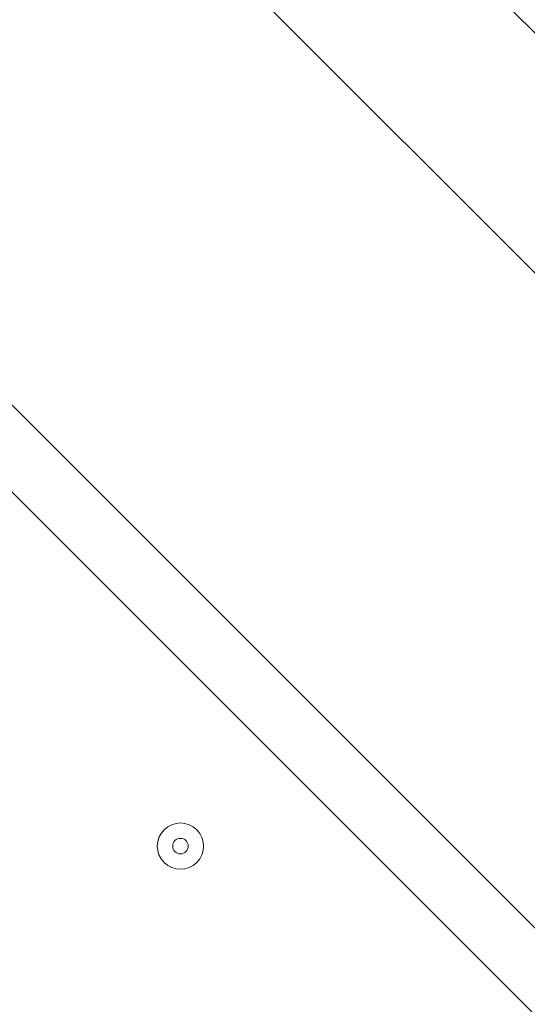
# Model space of a CAD drawing. Units: millimetres. Extents: x 4763 to 10576, y -9315 to -565.
# Drawn here: x 7637 to 7742, y -3461 to -3259 of the extents above; entities that cross this region are included whole.
import ezdxf

# ---------------------------------------------------------------- set-up
doc = ezdxf.new("R2010")
doc.units = ezdxf.units.MM
doc.header["$MEASUREMENT"] = 0
doc.layers.add('Work Layer', color=7, linetype='Continuous', lineweight=0)

msp = doc.modelspace()

# ---------------------------------------------------------------- linework, layer by layer
at = {"layer": 'Work Layer', "color": 7, "lineweight": 9}
for p, q in [((7903.95, -3421.95), (7665.98, -3183.97)), ((7879.26, -3446.64), (7641.28, -3208.67)), ((7560.46, -3262.55), (7825.38, -3527.47)), ((7816.4, -3536.45), (7551.48, -3271.53))]:
    msp.add_line(p, q, dxfattribs=at)
at = {"layer": 'Work Layer', "color": 1, "lineweight": 9}
msp.add_open_spline([(9292.4, -4907.15), (9583.22, -4594.76), (9746.75, -4183.7), (9748.3, -3755.14), (9748.68, -3652.55), (9739.3, -3550.99), (9721.58, -3451.37), (9810.26, -2980.73), (9672.66, -2475.85), (9308.45, -2111.64), (9308.45, -2111.64), (8974.57, -1777.76), (8974.57, -1777.76), (8681.65, -1484.84), (8297.83, -1338.42), (7913.91, -1338.42), (7821.11, -1338.42), (7728.33, -1347.18), (7636.8, -1364.3), (7537.6, -1346.6), (7437.19, -1337.34), (7336.72, -1337.34), (6901.65, -1337.34), (6466.59, -1503.31), (6134.64, -1835.26), (6134.64, -1835.26), (5426.65, -2543.24), (5426.65, -2543.24), (4781.1, -3188.8), (4763.47, -4224.27), (5373.38, -4891.37), (5406.47, -5054.88), (5463.14, -5209.78), (5539.5, -5352.61), (5539.5, -5352.61), (5539.5, -5852.39), (5539.5, -5852.39), (5539.5, -6296.56), (5732.71, -6695.47), (6039.49, -6970.13), (6039.49, -6970.13), (6039.49, -7552.38), (6039.49, -7552.38), (6039.49, -8104.67), (6487.21, -8552.39), (7039.49, -8552.39), (7039.49, -8552.39), (7629.74, -8552.39), (7629.74, -8552.39), (8182.02, -8552.39), (8629.75, -8104.67), (8629.75, -7552.38), (8629.75, -7552.38), (8629.75, -6970.13), (8629.75, -6970.13), (8936.53, -6695.47), (9129.74, -6296.56), (9129.74, -5852.39), (9129.74, -5852.39), (9129.74, -5352.61), (9129.74, -5352.61), (9203.62, -5214.41), (9258.92, -5064.83), (9292.4, -4907.15)], degree=3, knots=[0, 0, 0, 0, 1, 1, 1, 2, 2, 2, 3, 3, 3, 4, 4, 4, 5, 5, 5, 6, 6, 6, 7, 7, 7, 8, 8, 8, 9, 9, 9, 10, 10, 10, 11, 11, 11, 12, 12, 12, 13, 13, 13, 14, 14, 14, 15, 15, 15, 16, 16, 16, 17, 17, 17, 18, 18, 18, 19, 19, 19, 20, 20, 20, 21, 21, 21, 21], dxfattribs=at)
at = {"layer": 'Work Layer', "color": 253, "lineweight": 9}
for points, knots in [([(9292.5, -4907.15), (9583.32, -4594.76), (9746.86, -4183.7), (9748.41, -3755.14), (9748.78, -3652.55), (9739.41, -3550.99), (9721.69, -3451.37), (9810.37, -2980.73), (9672.76, -2475.85), (9308.55, -2111.64), (9308.55, -2111.64), (8974.67, -1777.76), (8974.67, -1777.76), (8681.75, -1484.84), (8297.94, -1338.42), (7914.01, -1338.42), (7821.21, -1338.42), (7728.43, -1347.18), (7636.91, -1364.3), (7537.71, -1346.6), (7437.29, -1337.34), (7336.82, -1337.34), (6901.76, -1337.34), (6466.7, -1503.31), (6134.74, -1835.26), (6134.74, -1835.26), (5426.76, -2543.24), (5426.76, -2543.24), (4781.2, -3188.8), (4763.58, -4224.27), (5373.49, -4891.37), (5406.57, -5054.88), (5463.25, -5209.78), (5539.6, -5352.61), (5539.6, -5352.61), (5539.6, -5852.39), (5539.6, -5852.39), (5539.6, -6680.82), (6211.17, -7352.39), (7039.6, -7352.39), (7039.6, -7352.39), (7629.85, -7352.39), (7629.85, -7352.39), (8458.27, -7352.39), (9129.84, -6680.82), (9129.84, -5852.39), (9129.84, -5852.39), (9129.84, -5352.61), (9129.84, -5352.61), (9203.72, -5214.41), (9259.02, -5064.83), (9292.5, -4907.15)], [0, 0, 0, 0, 1, 1, 1, 2, 2, 2, 3, 3, 3, 4, 4, 4, 5, 5, 5, 6, 6, 6, 7, 7, 7, 8, 8, 8, 9, 9, 9, 10, 10, 10, 11, 11, 11, 12, 12, 12, 13, 13, 13, 14, 14, 14, 15, 15, 15, 16, 16, 16, 17, 17, 17, 17]), ([(7914.01, -1338.42), (7895.14, -1338.42), (7876.28, -1339.03), (7857.42, -1339.75), (7857.42, -1339.75), (4992.39, -4204.77), (4992.39, -4204.77), (5039.87, -4374.41), (5113.92, -4538.15), (5215.03, -4689.24), (5215.03, -4689.24), (8462.18, -1442.1), (8462.18, -1442.1), (8286.36, -1373.19), (8100.25, -1338.42), (7914.01, -1338.42)], [0, 0, 0, 0, 1, 1, 1, 2, 2, 2, 3, 3, 3, 4, 4, 4, 5, 5, 5, 5]), ([(8974.67, -1777.76), (8948.53, -1751.62), (8921.43, -1727.07), (8893.91, -1703.26), (8893.91, -1703.26), (5447.82, -5149.35), (5447.82, -5149.35), (5474.13, -5219.37), (5504.7, -5287.31), (5539.6, -5352.61), (5539.6, -5352.61), (5539.6, -5764.67), (5539.6, -5764.67), (5539.6, -5764.67), (9250.59, -2053.68), (9250.59, -2053.68), (9250.59, -2053.68), (8974.67, -1777.76), (8974.67, -1777.76)], [0, 0, 0, 0, 1, 1, 1, 2, 2, 2, 3, 3, 3, 4, 4, 4, 5, 5, 5, 6, 6, 6, 6]), ([(9556.83, -2440.35), (9556.83, -2440.35), (5630.22, -6366.95), (5630.22, -6366.95), (5690.41, -6531.76), (5778.82, -6682.91), (5889.38, -6814.9), (5889.38, -6814.9), (9733.61, -2970.67), (9733.61, -2970.67), (9708.81, -2786.7), (9649.89, -2606.63), (9556.83, -2440.35)], [0, 0, 0, 0, 1, 1, 1, 2, 2, 2, 3, 3, 3, 4, 4, 4, 4])]:
    msp.add_open_spline(points, degree=3, knots=knots, dxfattribs=at)
at = {"layer": 'Work Layer', "color": 7, "lineweight": 9}
for points in [[(7673.83, -3425.32), (7671.98, -3423.46), (7668.96, -3423.46), (7667.1, -3425.32), (7665.24, -3427.18), (7665.24, -3430.19), (7667.1, -3432.05), (7668.96, -3433.91), (7671.98, -3433.91), (7673.84, -3432.05), (7675.69, -3430.19), (7675.69, -3427.18), (7673.83, -3425.32)], [(7667.1, -3432.05), (7668.96, -3433.91), (7671.98, -3433.91), (7673.83, -3432.05), (7675.69, -3430.19), (7675.69, -3427.18), (7673.83, -3425.32), (7671.98, -3423.46), (7668.96, -3423.46), (7667.1, -3425.32), (7665.24, -3427.18), (7665.24, -3430.19), (7667.1, -3432.05)], [(7669.34, -3429.81), (7669.96, -3430.43), (7670.97, -3430.43), (7671.59, -3429.81), (7672.21, -3429.19), (7672.21, -3428.18), (7671.59, -3427.56), (7670.97, -3426.94), (7669.97, -3426.94), (7669.34, -3427.56), (7668.72, -3428.18), (7668.72, -3429.19), (7669.34, -3429.81)]]:
    msp.add_open_spline(points, degree=3, knots=[0, 0, 0, 0, 1, 1, 1, 2, 2, 2, 3, 3, 3, 4, 4, 4, 4], dxfattribs=at)

doc.saveas('drawing.dxf')
